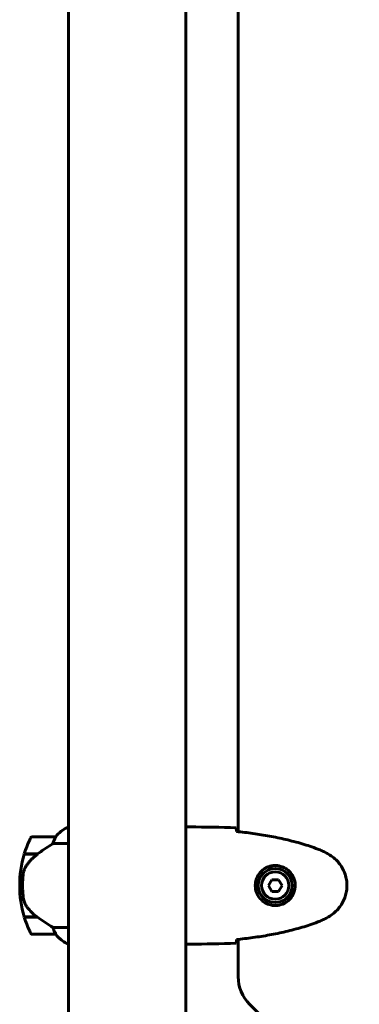
# Model space of a CAD drawing. Units: millimetres. Extents: x 4704 to 16148, y -1462 to 12353.
# Drawn here: x 7972 to 8147, y 5103 to 5608 of the extents above; entities that cross this region are included whole.
import ezdxf

# ---------------------------------------------------------------- set-up
doc = ezdxf.new("R2010")
doc.units = ezdxf.units.MM
doc.header["$LTSCALE"] = 50
doc.layers.add('Widoczne (ISO)', color=7, linetype='Continuous', lineweight=60)

msp = doc.modelspace()

# ---------------------------------------------------------------- linework, layer by layer
at = {"layer": 'Widoczne (ISO)'}
for p, q in [((7997.33, 5879.49), (7997.33, 5088.68)), ((8057.63, 5879.49), (8057.63, 5088.68)), ((8084.48, 5776.49), (8084.48, 5191.68)), ((7997.33, 5193.99), (7997.07, 5193.99)), ((8059.93, 5194.08), (8058.18, 5194.08)), ((7990.83, 5189.08), (7978.83, 5189.08)), ((7989.43, 5185.57), (7997.33, 5185.57)), ((7974.66, 5180.08), (7981.44, 5180.08)), ((7974.72, 5180.28), (7981.54, 5180.28)), ((7979.78, 5180.08), (7979.78, 5180.28)), ((7979.89, 5180.28), (7979.89, 5180.08)), ((7980.22, 5180.08), (7980.22, 5180.28)), ((7980.47, 5180.08), (7980.47, 5180.28)), ((7980.75, 5180.28), (7980.75, 5180.08)), ((7981.45, 5180.09), (7981.45, 5180.28)), ((7981.54, 5180.28), (7981.73, 5180.28)), ((7981.64, 5180.22), (7981.64, 5180.28)), ((8101.75, 5167.08), (8100.02, 5164.08)), ((8105.22, 5167.08), (8101.75, 5167.08)), ((8106.95, 5164.08), (8105.22, 5167.08)), ((7972.33, 5164.08), (7973.83, 5164.08)), ((7973.83, 5164.08), (7972.33, 5164.08)), ((8100.02, 5164.08), (8101.75, 5161.08)), ((8101.75, 5161.08), (8105.22, 5161.08)), ((8105.22, 5161.08), (8106.95, 5164.08)), ((7981.25, 5148.08), (7974.66, 5148.08)), ((7981.54, 5147.88), (7974.72, 5147.88)), ((7979.78, 5147.88), (7979.78, 5148.08)), ((7979.89, 5148.08), (7979.89, 5147.88)), ((7980.22, 5147.88), (7980.22, 5148.08)), ((7980.47, 5147.88), (7980.47, 5148.08)), ((7980.75, 5148.08), (7980.75, 5147.88)), ((7981.45, 5147.88), (7981.45, 5147.94)), ((7997.33, 5142.6), (7989.43, 5142.6)), ((7978.83, 5139.08), (7990.83, 5139.08)), ((8084.48, 5136.49), (8084.48, 5117.37)), ((7996.78, 5134.36), (7997.33, 5134.36)), ((7997.07, 5134.17), (7997.33, 5134.17)), ((8059.93, 5134.08), (8058.18, 5134.08)), ((8090.34, 5103.23), (8146.63, 5046.94))]:
    msp.add_line(p, q, dxfattribs=at)
for radius in [8.75, 7]:
    msp.add_circle((8103.48, 5164.08), radius, dxfattribs=at)
for centre, radius, start, end in [((8003.57, 5179.37), 16, 113.9755, 142.6307), ((8003.57, 5179.37), 16, 115.9828, 142.6307), ((8028.45, 5164.08), 56.11, 154.1852, 163.2199), ((7978.83, 5188.08), 1, 90, 154.1852), ((7990.83, 5188.08), 1, 88.5824, 90), ((8028.45, 5164.08), 56.11, 163.433, 180), ((8028.45, 5164.08), 56.11, 180, 196.567), ((8028.45, 5164.08), 56.11, 196.7801, 205.8148), ((7978.83, 5140.08), 1, 205.8148, 270), ((7990.83, 5140.08), 1, 270, 271.4176), ((8003.57, 5148.79), 16, 217.3693, 244.0172), ((8003.57, 5148.79), 16, 217.3693, 246.0245), ((7996.78, 5134.86), 0.5, 244.0172, 270), ((7996.78, 5134.58), 0.5, 305.3151, 333.6624), ((8104.48, 5117.37), 20, 180, 225)]:
    msp.add_arc(centre, radius, start, end, dxfattribs=at)
msp.add_ellipse((7983.05, 5179.63), major_axis=(12.43, 8.81), ratio=0.085302, start_param=1.617054, end_param=1.638925, dxfattribs=at)
for points, knots in [([(8057.63, 5194), (8057.88, 5194.05), (8058.06, 5194.08), (8058.18, 5194.08), (8058.18, 5194.08), (8058.18, 5194.08)], [2.936644, 2.936644, 2.936644, 2.936644, 3.1347187, 3.1347187, 3.136385, 3.136385, 3.136385, 3.136385]), ([(8083.48, 5193.62), (8083.5, 5193.39), (8083.52, 5193.08), (8083.55, 5192.49), (8083.56, 5192.27), (8083.57, 5192.04)], [34.7828406, 34.7828406, 34.7828406, 34.7828406, 35.3783959, 35.3783959, 35.6691337, 35.6691337, 35.6691337, 35.6691337]), ([(8125.35, 5182.75), (8122.67, 5183.75), (8119.96, 5184.65), (8114.48, 5186.28), (8111.72, 5187.01), (8106.15, 5188.32), (8103.34, 5188.9), (8097.71, 5189.92), (8094.89, 5190.37), (8089.23, 5191.15), (8086.4, 5191.48), (8083.58, 5191.77)], [0, 0, 0, 0, 0.849868, 0.849868, 1.699736, 1.699736, 2.549604, 2.549604, 3.399472, 3.399472, 4.249236, 4.249236, 4.249236, 4.249236]), ([(7990.64, 5188.52), (7990.46, 5188.19), (7990.27, 5187.79), (7989.85, 5186.82), (7989.62, 5186.22), (7989.43, 5185.57)], [0, 0, 0, 0, 0.2028161, 0.2028161, 0.4461333, 0.4461333, 0.4461333, 0.4461333]), ([(7990.86, 5189.08), (7990.86, 5189.08), (7990.86, 5189.08), (7990.87, 5189.07), (7990.88, 5189.06), (7990.85, 5188.96), (7990.82, 5188.9), (7990.75, 5188.74), (7990.7, 5188.64), (7990.64, 5188.52)], [0, 0, 0, 0, 0.0892681, 0.0892681, 0.2434802, 0.2434802, 0.344433, 0.344433, 0.4329441, 0.4329441, 0.4329441, 0.4329441]), ([(7989.43, 5185.57), (7989.12, 5185.37), (7988.79, 5185.17), (7987.32, 5184.22), (7986.05, 5183.39), (7983.68, 5181.79), (7982.6, 5181.04), (7981.54, 5180.28)], [-2.553905, -2.553905, -2.553905, -2.553905, -2.410923, -2.410923, -1.933986, -1.933986, -1.54469, -1.54469, -1.54469, -1.54469]), ([(8130.78, 5180.15), (8130.43, 5180.35), (8130.09, 5180.54), (8129.38, 5180.92), (8129.02, 5181.11), (8128.31, 5181.47), (8127.95, 5181.64), (8127.21, 5181.98), (8126.85, 5182.14), (8126.1, 5182.46), (8125.73, 5182.6), (8125.35, 5182.75)], [0, 0, 0, 0, 0.1171077, 0.1171077, 0.2342154, 0.2342154, 0.351323, 0.351323, 0.4684307, 0.4684307, 0.5855384, 0.5855384, 0.5855384, 0.5855384]), ([(7981.45, 5180.09), (7980.97, 5179.74), (7980.5, 5179.38), (7979.59, 5178.62), (7979.15, 5178.22), (7978.31, 5177.41), (7977.91, 5176.99), (7977.15, 5176.12), (7976.79, 5175.68), (7976.11, 5174.77), (7975.79, 5174.3), (7975.49, 5173.83)], [0, 0, 0, 0, 0.1751235, 0.1751235, 0.3502469, 0.3502469, 0.5253704, 0.5253704, 0.7004938, 0.7004938, 0.8756173, 0.8756173, 0.8756173, 0.8756173]), ([(8130.78, 5148.02), (8131.72, 5148.56), (8132.63, 5149.18), (8134.27, 5150.53), (8135.02, 5151.26), (8136.36, 5152.78), (8136.96, 5153.59), (8138.01, 5155.28), (8138.47, 5156.16), (8139.23, 5157.96), (8139.53, 5158.89), (8139.99, 5160.78), (8140.14, 5161.74), (8140.29, 5163.67), (8140.28, 5164.63), (8140.12, 5166.55), (8139.96, 5167.51), (8139.5, 5169.39), (8139.19, 5170.31), (8138.43, 5172.09), (8137.98, 5172.95), (8136.93, 5174.61), (8136.34, 5175.41), (8135.03, 5176.9), (8134.31, 5177.59), (8132.68, 5178.95), (8131.75, 5179.59), (8130.78, 5180.15)], [0, 0, 0, 0, 0.309737, 0.309737, 0.601073, 0.601073, 0.885288, 0.885288, 1.162586, 1.162586, 1.437627, 1.437627, 1.709863, 1.709863, 1.980965, 1.980965, 2.253779, 2.253779, 2.525671, 2.525671, 2.801201, 2.801201, 3.078831, 3.078831, 3.362527, 3.362527, 3.680704, 3.680704, 3.680704, 3.680704]), ([(7975.49, 5173.83), (7975.34, 5173.59), (7975.2, 5173.35), (7974.95, 5172.84), (7974.83, 5172.58), (7974.63, 5172.04), (7974.54, 5171.77), (7974.38, 5171.21), (7974.32, 5170.92), (7974.21, 5170.35), (7974.17, 5170.06), (7974.14, 5169.77)], [0, 0, 0, 0, 0.0831461, 0.0831461, 0.1662923, 0.1662923, 0.2494384, 0.2494384, 0.3325845, 0.3325845, 0.4157306, 0.4157306, 0.4157306, 0.4157306]), ([(8103.11, 5153.84), (8102.43, 5153.86), (8101.76, 5153.96), (8100.09, 5154.35), (8099.14, 5154.74), (8097.76, 5155.56), (8097.29, 5155.89), (8095.98, 5157.01), (8095.22, 5157.9), (8094.18, 5159.71), (8093.83, 5160.51), (8093.28, 5162.53), (8093.17, 5163.78), (8093.37, 5166.02), (8093.61, 5167.01), (8094.38, 5168.92), (8094.92, 5169.8), (8096.2, 5171.37), (8096.95, 5172.04), (8098.25, 5172.91), (8098.74, 5173.19), (8099.79, 5173.66), (8100.33, 5173.85), (8101.54, 5174.17), (8102.21, 5174.28), (8104.04, 5174.38), (8105.22, 5174.26), (8107.21, 5173.67), (8108, 5173.33), (8109.72, 5172.29), (8110.6, 5171.55), (8111.94, 5169.95), (8112.45, 5169.14), (8113.37, 5167.08), (8113.68, 5165.75), (8113.77, 5163.11), (8113.55, 5161.75), (8112.62, 5159.25), (8111.89, 5158.06), (8109.95, 5155.99), (8108.68, 5155.13), (8106.24, 5154.14), (8105.11, 5153.9), (8103.72, 5153.83), (8103.41, 5153.83), (8103.11, 5153.84)], [-6.909916, -6.909916, -6.909916, -6.909916, -6.678187, -6.678187, -6.307421, -6.307421, -6.099272, -6.099272, -5.691755, -5.691755, -5.410793, -5.410793, -5.04443, -5.04443, -4.733913, -4.733913, -4.389128, -4.389128, -4.031248, -4.031248, -3.824879, -3.824879, -3.618512, -3.618512, -3.383004, -3.383004, -3.001582, -3.001582, -2.738223, -2.738223, -2.395647, -2.395647, -2.112934, -2.112934, -1.715272, -1.715272, -1.315068, -1.315068, -0.909692, -0.909692, -0.460238, -0.460238, -0.101058, -0.101058, 0, 0, 0, 0]), ([(7974.14, 5169.77), (7974.12, 5169.6), (7974.1, 5169.41), (7974.05, 5168.88), (7974.02, 5168.52), (7973.96, 5167.72), (7973.93, 5167.29), (7973.88, 5166.34), (7973.86, 5165.84), (7973.84, 5164.91), (7973.83, 5164.49), (7973.83, 5164.08), (7973.83, 5163.81), (7973.84, 5163.54), (7973.85, 5162.85), (7973.86, 5162.44), (7973.88, 5161.84), (7973.89, 5161.62), (7973.92, 5161.03), (7973.94, 5160.67), (7973.98, 5160.08), (7974, 5159.83), (7974.05, 5159.24), (7974.08, 5158.93), (7974.14, 5158.39), (7974.16, 5158.16), (7974.2, 5157.86), (7974.21, 5157.76), (7974.22, 5157.68)], [6.914575, 6.914575, 6.914575, 6.914575, 7.025602, 7.025602, 7.185634, 7.185634, 7.334276, 7.334276, 7.470354, 7.470354, 7.570079, 7.570079, 7.570079, 7.635772, 7.635772, 7.74088, 7.74088, 7.801274, 7.801274, 7.91791, 7.91791, 8.016058, 8.016058, 8.170389, 8.170389, 8.327265, 8.327265, 8.406835, 8.406835, 8.406835, 8.406835]), ([(7975.69, 5153.65), (7975.31, 5154.2), (7974.99, 5154.81), (7974.48, 5156.17), (7974.31, 5156.9), (7974.22, 5157.68)], [0, 0, 0, 0, 0.2223532, 0.2223532, 0.4551306, 0.4551306, 0.4551306, 0.4551306]), ([(7975.69, 5153.65), (7976.05, 5153.14), (7976.44, 5152.63), (7978.17, 5150.57), (7979.66, 5149.21), (7981.25, 5148.08)], [0.5724832, 0.5724832, 0.5724832, 0.5724832, 0.6422282, 0.6422282, 0.8608733, 0.8608733, 0.8608733, 0.8608733]), ([(7981.25, 5148.08), (7982.55, 5147.16), (7983.89, 5146.23), (7985.91, 5144.87), (7986.62, 5144.41), (7988.06, 5143.47), (7988.78, 5143.01), (7989.43, 5142.6)], [0, 0, 0, 0, 0.481827, 0.481827, 0.74882, 0.74882, 1.050013, 1.050013, 1.050013, 1.050013]), ([(8125.35, 5145.42), (8125.73, 5145.56), (8126.1, 5145.71), (8126.85, 5146.02), (8127.21, 5146.18), (8127.95, 5146.52), (8128.31, 5146.7), (8129.02, 5147.06), (8129.38, 5147.24), (8130.09, 5147.62), (8130.43, 5147.82), (8130.78, 5148.02)], [0, 0, 0, 0, 0.1171077, 0.1171077, 0.2342154, 0.2342154, 0.351323, 0.351323, 0.4684307, 0.4684307, 0.5855384, 0.5855384, 0.5855384, 0.5855384]), ([(7989.43, 5142.6), (7989.58, 5142.09), (7989.75, 5141.62), (7990.17, 5140.58), (7990.42, 5140.06), (7990.64, 5139.65)], [0.0001663, 0.0001663, 0.0001663, 0.0001663, 0.190884, 0.190884, 0.4484016, 0.4484016, 0.4484016, 0.4484016]), ([(8083.58, 5136.39), (8086.4, 5136.68), (8089.23, 5137.02), (8094.89, 5137.8), (8097.71, 5138.24), (8103.34, 5139.27), (8106.15, 5139.85), (8111.72, 5141.15), (8114.48, 5141.88), (8119.96, 5143.51), (8122.67, 5144.42), (8125.35, 5145.42)], [5.523572, 5.523572, 5.523572, 5.523572, 6.373336, 6.373336, 7.223204, 7.223204, 8.073072, 8.073072, 8.92294, 8.92294, 9.772808, 9.772808, 9.772808, 9.772808]), ([(7990.64, 5139.65), (7990.69, 5139.54), (7990.76, 5139.4), (7990.87, 5139.16), (7990.87, 5139.11), (7990.87, 5139.09), (7990.86, 5139.09), (7990.86, 5139.08), (7990.86, 5139.08), (7990.86, 5139.08)], [0, 0, 0, 0, 0.0649331, 0.0649331, 0.1383366, 0.1383366, 0.1704192, 0.1704192, 0.1962839, 0.1962839, 0.1962839, 0.1962839]), ([(8083.57, 5136.13), (8083.56, 5135.89), (8083.55, 5135.68), (8083.52, 5135.09), (8083.5, 5134.77), (8083.48, 5134.55)], [9.0036319, 9.0036319, 9.0036319, 9.0036319, 9.2941564, 9.2941564, 9.8897117, 9.8897117, 9.8897117, 9.8897117]), ([(8057.63, 5134.23), (8057.65, 5134.23), (8057.67, 5134.22), (8057.76, 5134.19), (8057.82, 5134.17), (8057.91, 5134.14), (8057.95, 5134.13), (8058.01, 5134.11), (8058.02, 5134.1), (8058.07, 5134.09), (8058.08, 5134.08), (8058.18, 5134.08)], [9.2201552, 9.2201552, 9.2201552, 9.2201552, 9.259591, 9.259591, 9.3923584, 9.3923584, 9.5251257, 9.5251257, 9.5915094, 9.5915094, 9.6578931, 9.6578931, 9.6578931, 9.6578931]), ([(8057.63, 5134.16), (8057.88, 5134.11), (8058.06, 5134.08), (8058.18, 5134.08), (8058.18, 5134.08), (8058.18, 5134.08)], [2.936644, 2.936644, 2.936644, 2.936644, 3.1347187, 3.1347187, 3.136385, 3.136385, 3.136385, 3.136385])]:
    msp.add_open_spline(points, degree=3, knots=knots, dxfattribs=at)
for points in [[(8059.93, 5194.08), (8067.42, 5194.08), (8075.39, 5194), (8083.48, 5193.62)], [(8083.48, 5193.62), (8075.39, 5194), (8067.42, 5194.08), (8059.93, 5194.08)], [(8083.57, 5192.04), (8083.57, 5191.94), (8083.57, 5191.84), (8083.58, 5191.74)], [(8083.58, 5136.42), (8083.57, 5136.32), (8083.57, 5136.22), (8083.57, 5136.13)], [(8083.48, 5134.55), (8075.39, 5134.16), (8067.42, 5134.08), (8059.93, 5134.08)], [(8059.93, 5134.08), (8067.42, 5134.08), (8075.39, 5134.16), (8083.48, 5134.55)]]:
    msp.add_open_spline(points, degree=3, dxfattribs=at)

doc.saveas('drawing.dxf')
